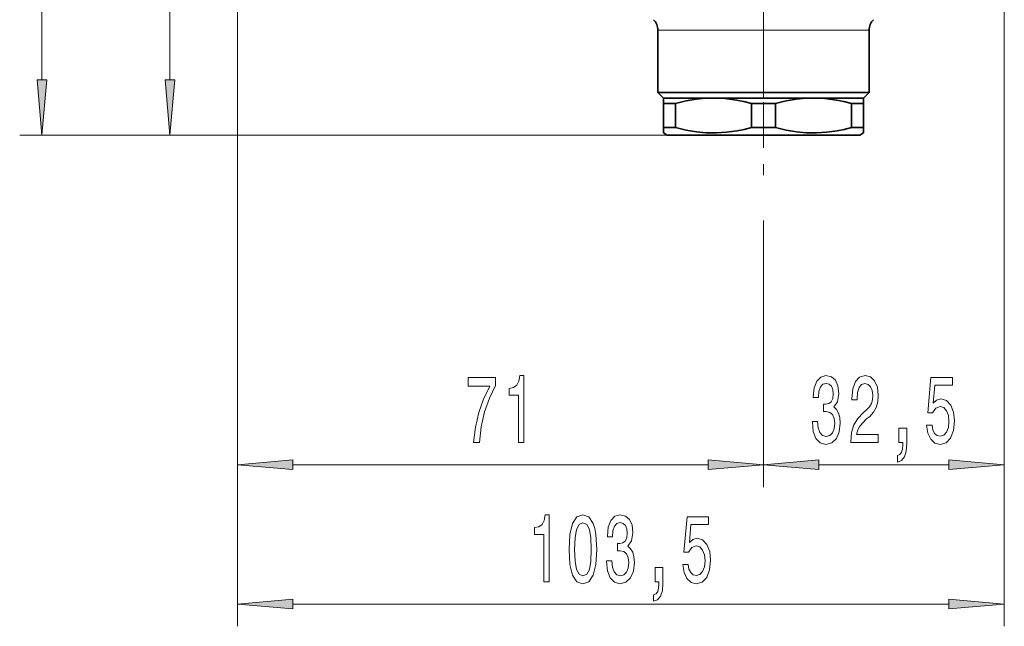
# Model space of a CAD drawing. Extents: x 0 to 210, y 0 to 297.
# Drawn here: x 47 to 91, y 135 to 163 of the extents above; entities that cross this region are included whole.
import ezdxf

# ---------------------------------------------------------------- set-up
doc = ezdxf.new("R2010")
doc.units = 0
doc.linetypes.add('DASHDOT', pattern=[18.5, 12, -3, 0.5, -3])

msp = doc.modelspace()

# ---------------------------------------------------------------- linework, layer by layer
at = {"color": 7, "linetype": 'DASHDOT', "lineweight": 13}
msp.add_line((80.563, 208.107), (80.563, 151.766), dxfattribs=at)
at = {"color": 7, "lineweight": 13}
for p, q in [((48.097, 159.907), (48.097, 202.792)), ((56.903, 185.916), (56.903, 141.575)), ((53.857, 159.907), (53.857, 172.759)), ((56.903, 172.666), (56.903, 135.305)), ((91.396, 172.666), (91.396, 141.575)), ((91.396, 172.666), (91.396, 135.305)), ((75.813, 162.14), (78.286, 162.14)), ((78.286, 162.14), (85.313, 162.14)), ((84.063, 157.416), (47.097, 157.416)), ((83.966, 157.416), (53.857, 157.416)), ((80.563, 153.578), (80.563, 141.575)), ((80.563, 148.296), (80.563, 141.575)), ((59.393, 142.575), (78.072, 142.575)), ((83.053, 142.575), (88.906, 142.575)), ((59.393, 136.305), (88.906, 136.305))]:
    msp.add_line(p, q, dxfattribs=at)
at = {"color": 7, "linetype": 'DASHDOT', "lineweight": 13, "ltscale": 0.171391}
msp.add_line((80.563, 156.845), (80.563, 163.7), dxfattribs=at)
at = {"color": 7, "lineweight": 35}
for p, q in [((75.813, 162.14), (75.813, 159.333)), ((85.313, 162.14), (85.313, 159.333)), ((78.286, 159.333), (75.813, 159.333)), ((76.063, 159.083), (75.813, 159.333)), ((76.063, 159.083), (78.406, 159.083)), ((76.063, 159.083), (76.064, 159.083)), ((76.063, 159.083), (76.063, 159.082)), ((76.063, 159.082), (76.063, 158.842)), ((76.064, 159.083), (78.312, 159.083)), ((85.313, 159.333), (78.286, 159.333)), ((78.312, 159.083), (78.314, 159.083)), ((78.314, 159.083), (82.812, 159.083)), ((78.406, 159.083), (85.063, 159.083)), ((82.812, 159.083), (82.814, 159.083)), ((82.814, 159.083), (85.063, 159.083)), ((85.063, 159.083), (85.313, 159.333)), ((85.063, 158.842), (85.063, 159.083)), ((76.063, 158.842), (76.063, 157.753)), ((76.305, 158.842), (76.063, 158.842)), ((76.597, 158.842), (76.305, 158.842)), ((76.597, 158.842), (76.597, 157.753)), ((80.028, 158.842), (80.028, 157.753)), ((81.097, 158.842), (80.028, 158.842)), ((81.097, 158.842), (81.097, 157.753)), ((84.528, 158.842), (84.528, 157.753)), ((85.063, 158.842), (84.528, 158.842)), ((85.063, 158.842), (85.063, 157.753)), ((76.305, 157.753), (76.063, 157.753)), ((76.063, 157.513), (76.063, 157.753)), ((76.597, 157.753), (76.305, 157.753)), ((81.097, 157.753), (80.028, 157.753)), ((85.063, 157.753), (84.528, 157.753)), ((85.063, 157.512), (85.063, 157.753)), ((76.063, 157.513), (76.063, 157.513)), ((76.23, 157.416), (76.063, 157.512)), ((76.23, 157.416), (76.231, 157.416)), ((76.231, 157.416), (84.896, 157.416)), ((84.896, 157.416), (85.063, 157.512))]:
    msp.add_line(p, q, dxfattribs=at)
at = {"color": 7, "lineweight": 13}
for points in [[(47.879, 159.907), (48.097, 157.416), (48.314, 159.907)], [(53.639, 159.907), (53.857, 157.416), (54.075, 159.907)], [(67.517, 143.575), (67.779, 143.575), (67.864, 144.288), (68.015, 144.954), (68.227, 145.572), (68.505, 146.151), (68.505, 146.51), (67.27, 146.51), (67.27, 146.116), (68.256, 146.116), (67.971, 145.533), (67.755, 144.923), (67.605, 144.275)], [(69.542, 143.575), (69.778, 143.575), (69.778, 146.596), (69.602, 146.596), (69.555, 146.333), (69.462, 146.155), (69.319, 146.052), (69.122, 146.017), (69.122, 145.71), (69.542, 145.71)], [(82.759, 144.517), (82.759, 144.487), (82.8, 144.072), (82.922, 143.761), (83.114, 143.562), (83.368, 143.488), (83.638, 143.562), (83.84, 143.752), (83.97, 144.054), (84.017, 144.444), (83.996, 144.699), (83.939, 144.906), (83.846, 145.066), (83.721, 145.183), (83.89, 145.416), (83.949, 145.788), (83.91, 146.125), (83.799, 146.38), (83.617, 146.54), (83.368, 146.596), (83.135, 146.527), (82.956, 146.337), (82.839, 146.034), (82.8, 145.632), (82.8, 145.602), (83.031, 145.602), (83.052, 145.879), (83.119, 146.078), (83.228, 146.199), (83.381, 146.242), (83.516, 146.207), (83.615, 146.116), (83.674, 145.969), (83.698, 145.771), (83.674, 145.559), (83.612, 145.416), (83.503, 145.33), (83.355, 145.304), (83.254, 145.308), (83.254, 144.967), (83.381, 144.975), (83.545, 144.936), (83.667, 144.833), (83.739, 144.664), (83.765, 144.444), (83.737, 144.193), (83.662, 144.007), (83.542, 143.89), (83.384, 143.851), (83.221, 143.895), (83.101, 144.024), (83.026, 144.232), (82.998, 144.517)], [(84.491, 143.575), (85.728, 143.575), (85.728, 143.946), (84.75, 143.946), (84.805, 144.15), (84.898, 144.318), (85.186, 144.625), (85.339, 144.755), (85.51, 144.941), (85.632, 145.157), (85.702, 145.412), (85.728, 145.701), (85.684, 146.065), (85.562, 146.35), (85.375, 146.531), (85.134, 146.596), (84.885, 146.523), (84.696, 146.32), (84.574, 145.995), (84.533, 145.567), (84.533, 145.507), (84.769, 145.507), (84.769, 145.541), (84.792, 145.835), (84.862, 146.052), (84.973, 146.19), (85.121, 146.237), (85.272, 146.194), (85.383, 146.086), (85.456, 145.918), (85.482, 145.706), (85.464, 145.507), (85.414, 145.338), (85.331, 145.191), (85.217, 145.062), (85.064, 144.923), (84.81, 144.655), (84.631, 144.37), (84.525, 144.024), (84.491, 143.588)], [(87.903, 144.357), (87.961, 144.003), (88.088, 143.726), (88.274, 143.553), (88.513, 143.488), (88.775, 143.566), (88.98, 143.778), (89.109, 144.115), (89.159, 144.547), (89.115, 144.949), (88.99, 145.265), (88.796, 145.468), (88.544, 145.541), (88.35, 145.49), (88.199, 145.347), (88.272, 146.155), (89.06, 146.155), (89.06, 146.51), (88.098, 146.51), (87.955, 144.919), (88.163, 144.919), (88.313, 145.122), (88.505, 145.196), (88.671, 145.148), (88.798, 145.01), (88.879, 144.798), (88.907, 144.526), (88.879, 144.253), (88.796, 144.041), (88.669, 143.907), (88.505, 143.86), (88.368, 143.89), (88.261, 143.99), (88.184, 144.145), (88.145, 144.357)], [(86.656, 143.575), (86.83, 143.575), (86.83, 143.492), (86.817, 143.285), (86.776, 143.138), (86.703, 143.043), (86.594, 142.995), (86.594, 142.701), (86.773, 142.771), (86.905, 142.931), (86.986, 143.186), (87.014, 143.527), (87.014, 144.223), (86.656, 144.223)], [(59.393, 142.793), (56.903, 142.575), (59.393, 142.357)], [(78.072, 142.357), (80.563, 142.575), (78.072, 142.793)], [(83.053, 142.793), (80.563, 142.575), (83.053, 142.357)], [(88.906, 142.357), (91.396, 142.575), (88.906, 142.793)], [(70.68, 137.305), (70.916, 137.305), (70.916, 140.326), (70.74, 140.326), (70.693, 140.063), (70.6, 139.885), (70.457, 139.782), (70.26, 139.747), (70.26, 139.44), (70.68, 139.44)], [(71.813, 138.77), (71.852, 138.091), (71.974, 137.607), (72.168, 137.313), (72.438, 137.218), (72.705, 137.313), (72.9, 137.607), (73.019, 138.091), (73.061, 138.77), (73.019, 139.445), (72.97, 139.713), (72.9, 139.933), (72.705, 140.227), (72.438, 140.326), (72.168, 140.227), (71.974, 139.929), (71.852, 139.445)], [(73.496, 138.247), (73.496, 138.217), (73.537, 137.802), (73.659, 137.491), (73.851, 137.292), (74.105, 137.218), (74.375, 137.292), (74.578, 137.482), (74.707, 137.785), (74.754, 138.174), (74.733, 138.429), (74.676, 138.636), (74.583, 138.796), (74.458, 138.913), (74.627, 139.146), (74.686, 139.518), (74.648, 139.855), (74.536, 140.11), (74.354, 140.27), (74.105, 140.326), (73.872, 140.257), (73.693, 140.067), (73.576, 139.764), (73.537, 139.362), (73.537, 139.332), (73.768, 139.332), (73.789, 139.609), (73.857, 139.808), (73.965, 139.929), (74.118, 139.972), (74.253, 139.937), (74.352, 139.847), (74.412, 139.7), (74.435, 139.501), (74.412, 139.289), (74.349, 139.146), (74.24, 139.06), (74.093, 139.034), (73.991, 139.038), (73.991, 138.697), (74.118, 138.705), (74.282, 138.666), (74.404, 138.563), (74.476, 138.394), (74.502, 138.174), (74.474, 137.923), (74.399, 137.737), (74.279, 137.62), (74.121, 137.581), (73.958, 137.625), (73.838, 137.754), (73.763, 137.962), (73.735, 138.247)], [(76.929, 138.087), (76.986, 137.733), (77.113, 137.456), (77.3, 137.283), (77.539, 137.218), (77.801, 137.296), (78.006, 137.508), (78.135, 137.845), (78.184, 138.277), (78.14, 138.679), (78.016, 138.995), (77.821, 139.198), (77.57, 139.272), (77.375, 139.22), (77.225, 139.077), (77.297, 139.885), (78.086, 139.885), (78.086, 140.24), (77.124, 140.24), (76.981, 138.649), (77.188, 138.649), (77.339, 138.852), (77.531, 138.926), (77.697, 138.878), (77.824, 138.74), (77.904, 138.528), (77.933, 138.256), (77.904, 137.983), (77.821, 137.772), (77.694, 137.638), (77.531, 137.59), (77.393, 137.62), (77.287, 137.72), (77.209, 137.875), (77.17, 138.087)], [(72.062, 138.77), (72.083, 139.293), (72.148, 139.669), (72.264, 139.89), (72.438, 139.968), (72.609, 139.89), (72.726, 139.669), (72.791, 139.293), (72.812, 138.77), (72.791, 138.243), (72.726, 137.867), (72.609, 137.646), (72.438, 137.573), (72.264, 137.646), (72.148, 137.867), (72.083, 138.243)], [(75.682, 137.305), (75.856, 137.305), (75.856, 137.223), (75.843, 137.015), (75.801, 136.868), (75.729, 136.773), (75.62, 136.725), (75.62, 136.432), (75.799, 136.501), (75.931, 136.661), (76.011, 136.916), (76.04, 137.257), (76.04, 137.953), (75.682, 137.953)], [(59.393, 136.523), (56.903, 136.305), (59.393, 136.087)], [(88.906, 136.087), (91.396, 136.305), (88.906, 136.523)]]:
    msp.add_lwpolyline(points, close=True, dxfattribs=at)
at = {"color": 7, "lineweight": 35}
for points in [[(76.597, 158.842), (77.082, 158.956), (77.535, 159.031), (77.969, 159.073), (78.312, 159.083)], [(78.314, 159.083), (78.824, 159.061), (79.352, 158.992), (79.682, 158.927), (80.028, 158.842)], [(81.097, 158.842), (81.582, 158.956), (82.035, 159.031), (82.469, 159.073), (82.812, 159.083)], [(82.814, 159.083), (83.324, 159.061), (83.852, 158.992), (84.182, 158.927), (84.528, 158.842)], [(76.597, 157.753), (77.089, 157.638), (77.548, 157.562), (77.988, 157.521), (78.441, 157.514), (78.898, 157.541), (79.37, 157.606), (79.691, 157.67), (80.028, 157.753)], [(81.097, 157.753), (81.589, 157.638), (82.048, 157.562), (82.488, 157.521), (82.941, 157.514), (83.398, 157.541), (83.87, 157.606), (84.191, 157.67), (84.528, 157.753)]]:
    msp.add_lwpolyline(points, dxfattribs=at)
for centre, start, end in [((75.146, 162.14), 360, 45), ((85.98, 162.14), 135, 180)]:
    msp.add_arc(centre, 0.667, start, end, dxfattribs=at)
at = {"color": 7, "lineweight": 13}
for points in [[(47.879, 159.907), (48.097, 157.416), (47.879, 159.907), (48.314, 159.907)], [(53.639, 159.907), (53.857, 157.416), (53.639, 159.907), (54.075, 159.907)], [(59.393, 142.793), (56.903, 142.575), (59.393, 142.793), (59.393, 142.357)], [(78.072, 142.357), (80.563, 142.575), (78.072, 142.357), (78.072, 142.793)], [(83.053, 142.793), (80.563, 142.575), (83.053, 142.793), (83.053, 142.357)], [(88.906, 142.357), (91.396, 142.575), (88.906, 142.357), (88.906, 142.793)], [(59.393, 136.523), (56.903, 136.305), (59.393, 136.523), (59.393, 136.087)], [(88.906, 136.087), (91.396, 136.305), (88.906, 136.087), (88.906, 136.523)]]:
    msp.add_solid(points, dxfattribs=at)

doc.saveas('drawing.dxf')
